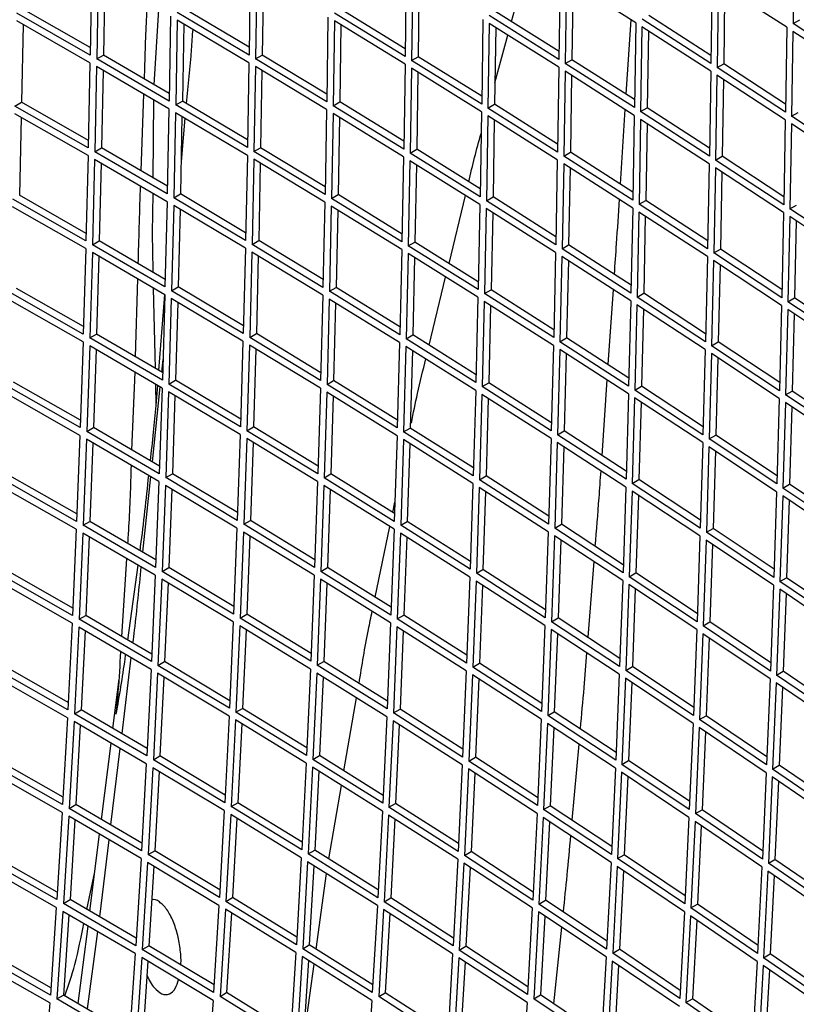
# Paper-space layout '_Isometric' of a CAD drawing. Units: millimetres. Extents: x -667 to 100, y -530 to 866.
# Drawn here: x -134 to -51, y 263 to 368 of the extents above; entities that cross this region are included whole.
import ezdxf

# ---------------------------------------------------------------- set-up
doc = ezdxf.new("R2010")
doc.units = ezdxf.units.MM

psp = doc.layouts.new('_Isometric')

# ---------------------------------------------------------------- linework, layer by layer
at = {"color": 7, "linetype": 'Continuous', "lineweight": 25}
for p, q in [((-51.56, 376.43), (-51.68, 367.38)), ((-81.75, 367.6), (-79.84, 374.66)), ((-126.61, 373.1), (-126.77, 364.03)), ((-125.91, 372.69), (-126.06, 363.62)), ((-109.66, 373.09), (-109.79, 364.03)), ((-108.96, 372.67), (-109.09, 363.62)), ((-92.99, 372.91), (-93.11, 363.86)), ((-92.31, 372.49), (-92.43, 363.44)), ((-76.57, 372.6), (-76.69, 363.55)), ((-125.21, 372.28), (-125.35, 364.03)), ((-108.27, 372.25), (-108.38, 364.03)), ((-91.61, 372.06), (-91.72, 363.85)), ((-75.89, 372.17), (-76.01, 363.12)), ((-68.49, 367.46), (-75.89, 372.17)), ((-75.2, 371.73), (-75.3, 363.53)), ((-60.34, 372.17), (-60.46, 363.12)), ((-59.67, 371.74), (-59.8, 362.69)), ((-52.35, 366.99), (-59.67, 371.74)), ((-58.97, 371.29), (-59.09, 363.1)), ((-126.77, 364.03), (-134.58, 368.49)), ((-126.75, 364.83), (-133.88, 368.9)), ((-119.93, 360.86), (-119.41, 368.9)), ((-109.79, 364.03), (-117.45, 368.59)), ((-109.77, 364.86), (-116.75, 369)), ((-93.11, 363.86), (-100.66, 368.49)), ((-93.1, 364.7), (-99.95, 368.9)), ((-76.69, 363.55), (-84.13, 368.24)), ((-76.67, 364.4), (-83.42, 368.65)), ((-60.45, 363.98), (-67.1, 368.27)), ((-126.78, 363.2), (-134.6, 367.67)), ((-133.91, 367.27), (-134.08, 358.99)), ((-118.17, 368.18), (-118.32, 359.1)), ((-117.47, 367.76), (-117.62, 358.69)), ((-109.8, 363.21), (-117.47, 367.76)), ((-116.77, 367.35), (-116.91, 359.1)), ((-101.36, 368.09), (-101.49, 359.02)), ((-100.67, 367.67), (-100.8, 358.61)), ((-93.12, 363.04), (-100.67, 367.67)), ((-99.97, 367.24), (-100.1, 359.01)), ((-84.81, 367.84), (-84.94, 358.78)), ((-84.14, 367.41), (-84.27, 358.36)), ((-76.7, 362.73), (-84.14, 367.41)), ((-69.02, 367.8), (-69.53, 359.85)), ((-68.49, 367.46), (-68.63, 358.41)), ((-60.46, 363.12), (-67.81, 367.86)), ((-51.68, 367.38), (-50.97, 367.79)), ((-44.4, 362.6), (-51.68, 367.38)), ((-83.44, 366.98), (-83.56, 358.77)), ((-83.53, 361.07), (-82.14, 366.16)), ((-67.82, 367.04), (-67.96, 357.98)), ((-60.48, 362.3), (-67.82, 367.04)), ((-67.13, 366.59), (-67.25, 358.38)), ((-52.35, 366.99), (-52.49, 357.92)), ((-51.69, 366.55), (-51.83, 357.49)), ((-44.42, 361.77), (-51.69, 366.55)), ((-126.06, 363.62), (-125.35, 364.03)), ((-118.31, 359.92), (-125.35, 364.03)), ((-109.09, 363.62), (-108.38, 364.03)), ((-101.48, 359.85), (-108.38, 364.03)), ((-126.78, 363.2), (-126.97, 354.11)), ((-118.32, 359.1), (-126.06, 363.62)), ((-109.8, 363.21), (-109.96, 354.14)), ((-101.49, 359.02), (-109.09, 363.62)), ((-93.12, 363.04), (-93.27, 353.97)), ((-92.43, 363.44), (-91.72, 363.85)), ((-84.94, 358.78), (-92.43, 363.44)), ((-84.93, 359.62), (-91.72, 363.85)), ((-76.01, 363.12), (-75.3, 363.53)), ((-68.63, 358.41), (-76.01, 363.12)), ((-68.61, 359.26), (-75.3, 363.53)), ((-59.8, 362.69), (-59.09, 363.1)), ((-52.48, 358.79), (-59.09, 363.1)), ((-126.08, 362.79), (-126.26, 353.7)), ((-118.34, 358.28), (-126.08, 362.79)), ((-125.38, 362.39), (-125.55, 354.11)), ((-109.1, 362.79), (-109.26, 353.72)), ((-101.5, 358.2), (-109.1, 362.79)), ((-108.41, 362.38), (-108.56, 354.13)), ((-92.44, 362.62), (-92.59, 353.55)), ((-84.96, 357.96), (-92.44, 362.62)), ((-91.75, 362.19), (-91.88, 353.96)), ((-76.7, 362.73), (-76.84, 353.66)), ((-76.02, 362.3), (-76.17, 353.23)), ((-68.64, 357.58), (-76.02, 362.3)), ((-60.48, 362.3), (-60.62, 353.23)), ((-52.49, 357.92), (-59.8, 362.69)), ((-75.33, 361.86), (-75.46, 353.64)), ((-59.81, 361.87), (-59.96, 352.8)), ((-52.51, 357.1), (-59.81, 361.87)), ((-59.12, 361.41), (-59.25, 353.21)), ((-121.32, 351.64), (-121.02, 359.84)), ((-134.79, 358.58), (-134.08, 358.99)), ((-126.95, 354.91), (-134.08, 358.99)), ((-120.02, 350.88), (-119.95, 359.22)), ((-117.62, 358.69), (-116.91, 359.1)), ((-109.94, 354.96), (-116.91, 359.1)), ((-100.8, 358.61), (-100.1, 359.01)), ((-93.25, 354.81), (-100.1, 359.01)), ((-84.27, 358.36), (-83.56, 358.77)), ((-76.83, 354.51), (-83.56, 358.77)), ((-126.99, 353.28), (-134.81, 357.75)), ((-126.97, 354.11), (-134.79, 358.58)), ((-118.34, 358.28), (-118.52, 349.19)), ((-117.64, 357.87), (-117.82, 348.78)), ((-109.97, 353.31), (-117.64, 357.87)), ((-109.96, 354.14), (-117.62, 358.69)), ((-101.5, 358.2), (-101.67, 349.12)), ((-100.82, 357.78), (-100.98, 348.7)), ((-93.28, 353.15), (-100.82, 357.78)), ((-93.27, 353.97), (-100.8, 358.61)), ((-84.96, 357.96), (-85.11, 348.88)), ((-76.84, 353.66), (-84.27, 358.36)), ((-69.64, 358.22), (-70.16, 350.24)), ((-67.96, 357.98), (-67.25, 358.38)), ((-60.62, 353.23), (-67.96, 357.98)), ((-60.61, 354.09), (-67.25, 358.38)), ((-51.83, 357.49), (-51.12, 357.9)), ((-134.12, 357.36), (-134.32, 349.05)), ((-116.95, 357.46), (-117.12, 349.18)), ((-116.63, 357.27), (-117.05, 352.65)), ((-100.12, 357.36), (-100.28, 349.11)), ((-84.28, 357.53), (-84.44, 348.46)), ((-76.86, 352.84), (-84.28, 357.53)), ((-83.59, 357.09), (-83.73, 348.87)), ((-68.64, 357.58), (-68.8, 348.51)), ((-67.97, 357.15), (-68.13, 348.08)), ((-60.64, 352.4), (-67.97, 357.15)), ((-67.28, 356.7), (-67.42, 348.49)), ((-52.51, 357.1), (-52.68, 348.02)), ((-51.85, 356.66), (-52.02, 347.59)), ((-44.59, 351.87), (-51.85, 356.66)), ((-44.58, 352.7), (-51.83, 357.49)), ((-126.26, 353.7), (-125.55, 354.11)), ((-118.52, 349.19), (-126.26, 353.7)), ((-118.51, 350), (-125.55, 354.11)), ((-109.26, 353.72), (-108.56, 354.13)), ((-101.67, 349.12), (-109.26, 353.72)), ((-101.66, 349.95), (-108.56, 354.13)), ((-92.59, 353.55), (-91.88, 353.96)), ((-85.11, 348.88), (-92.59, 353.55)), ((-85.1, 349.73), (-91.88, 353.96)), ((-76.17, 353.23), (-75.46, 353.64)), ((-68.78, 349.36), (-75.46, 353.64)), ((-126.99, 353.28), (-127.21, 344.17)), ((-126.28, 352.88), (-126.5, 343.76)), ((-118.54, 348.36), (-126.28, 352.88)), ((-125.59, 352.47), (-125.8, 344.17)), ((-109.97, 353.31), (-110.16, 344.22)), ((-109.28, 352.89), (-109.47, 343.8)), ((-101.69, 348.3), (-109.28, 352.89)), ((-108.59, 352.48), (-108.76, 344.21)), ((-93.28, 353.15), (-93.46, 344.07)), ((-92.6, 352.73), (-92.78, 343.64)), ((-85.13, 348.06), (-92.6, 352.73)), ((-76.86, 352.84), (-77.03, 343.76)), ((-68.8, 348.51), (-76.17, 353.23)), ((-59.96, 352.8), (-59.25, 353.21)), ((-52.68, 348.02), (-59.96, 352.8)), ((-52.66, 348.88), (-59.25, 353.21)), ((-91.91, 352.3), (-92.07, 344.05)), ((-76.18, 352.41), (-76.36, 343.33)), ((-68.81, 347.68), (-76.18, 352.41)), ((-75.49, 351.97), (-75.65, 343.74)), ((-60.64, 352.4), (-60.81, 343.32)), ((-59.97, 351.97), (-60.15, 342.89)), ((-52.69, 347.2), (-59.97, 351.97)), ((-59.28, 351.52), (-59.44, 343.3)), ((-127.21, 344.17), (-135.03, 348.64)), ((-127.19, 344.97), (-134.32, 349.05)), ((-118.54, 348.36), (-118.77, 339.25)), ((-117.82, 348.78), (-117.12, 349.18)), ((-110.16, 344.22), (-117.82, 348.78)), ((-110.15, 345.04), (-117.12, 349.18)), ((-101.69, 348.3), (-101.89, 339.2)), ((-100.98, 348.7), (-100.28, 349.11)), ((-93.46, 344.07), (-100.98, 348.7)), ((-93.44, 344.9), (-100.28, 349.11)), ((-88.43, 341.77), (-86.68, 349.02)), ((-84.44, 348.46), (-83.73, 348.87)), ((-77.03, 343.76), (-84.44, 348.46)), ((-77.01, 344.6), (-83.73, 348.87)), ((-68.13, 348.08), (-67.42, 348.49)), ((-60.8, 344.18), (-67.42, 348.49)), ((-127.23, 343.34), (-135.05, 347.81)), ((-117.84, 347.95), (-118.07, 338.84)), ((-110.18, 343.39), (-117.84, 347.95)), ((-117.16, 347.54), (-117.36, 339.25)), ((-101, 347.88), (-101.2, 338.78)), ((-93.48, 343.24), (-101, 347.88)), ((-100.31, 347.45), (-100.49, 339.19)), ((-85.13, 348.06), (-85.32, 338.97)), ((-84.45, 347.63), (-84.64, 338.54)), ((-77.04, 342.93), (-84.45, 347.63)), ((-83.76, 347.2), (-83.94, 338.95)), ((-68.81, 347.68), (-69, 338.59)), ((-68.15, 347.25), (-68.34, 338.16)), ((-60.83, 342.49), (-68.15, 347.25)), ((-60.81, 343.32), (-68.13, 348.08)), ((-52.69, 347.2), (-52.89, 338.1)), ((-52.02, 347.59), (-51.31, 347.99)), ((-44.78, 342.78), (-52.02, 347.59)), ((-67.46, 346.8), (-67.63, 338.57)), ((-52.03, 346.76), (-52.23, 337.66)), ((-44.8, 341.96), (-52.03, 346.76)), ((-51.34, 346.3), (-51.52, 338.07)), ((-126.5, 343.76), (-125.8, 344.17)), ((-118.75, 340.06), (-125.8, 344.17)), ((-109.47, 343.8), (-108.76, 344.21)), ((-101.87, 340.03), (-108.76, 344.21)), ((-92.78, 343.64), (-92.07, 344.05)), ((-85.3, 339.81), (-92.07, 344.05)), ((-127.23, 343.34), (-127.5, 334.21)), ((-118.77, 339.25), (-126.5, 343.76)), ((-110.18, 343.39), (-110.41, 334.28)), ((-109.49, 342.97), (-109.72, 333.86)), ((-101.91, 338.37), (-109.49, 342.97)), ((-101.89, 339.2), (-109.47, 343.8)), ((-93.48, 343.24), (-93.69, 334.14)), ((-85.32, 338.97), (-92.78, 343.64)), ((-76.36, 343.33), (-75.65, 343.74)), ((-69, 338.59), (-76.36, 343.33)), ((-68.99, 339.45), (-75.65, 343.74)), ((-60.15, 342.89), (-59.44, 343.3)), ((-52.87, 338.96), (-59.44, 343.3)), ((-126.52, 342.94), (-126.79, 333.8)), ((-118.79, 338.42), (-126.52, 342.94)), ((-125.84, 342.54), (-126.08, 334.21)), ((-108.8, 342.56), (-109.01, 334.27)), ((-92.8, 342.82), (-93.01, 333.71)), ((-85.34, 338.14), (-92.8, 342.82)), ((-92.11, 342.38), (-92.3, 334.12)), ((-77.04, 342.93), (-77.25, 333.83)), ((-76.37, 342.5), (-76.58, 333.4)), ((-69.02, 337.76), (-76.37, 342.5)), ((-75.68, 342.06), (-75.87, 333.81)), ((-60.83, 342.49), (-61.04, 333.39)), ((-60.17, 342.06), (-60.38, 332.96)), ((-52.91, 337.27), (-60.17, 342.06)), ((-52.89, 338.1), (-60.15, 342.89)), ((-59.48, 341.61), (-59.67, 333.37)), ((-121.91, 331.78), (-121.67, 340.1)), ((-90.55, 333.02), (-88.79, 340.3)), ((-127.47, 335.01), (-134.61, 339.08)), ((-119.79, 330.54), (-119.98, 339.11)), ((-118.07, 338.84), (-117.36, 339.25)), ((-110.41, 334.28), (-118.07, 338.84)), ((-110.39, 335.09), (-117.36, 339.25)), ((-101.2, 338.78), (-100.49, 339.19)), ((-93.69, 334.14), (-101.2, 338.78)), ((-93.67, 334.97), (-100.49, 339.19)), ((-84.64, 338.54), (-83.94, 338.95)), ((-77.23, 334.68), (-83.94, 338.95)), ((-70.9, 338.98), (-71.46, 330.95)), ((-127.52, 333.38), (-135.34, 337.84)), ((-127.5, 334.21), (-135.32, 338.67)), ((-119.41, 330.31), (-118.78, 338.43)), ((-118.79, 338.42), (-119.05, 329.29)), ((-118.09, 338.01), (-118.35, 328.87)), ((-110.44, 333.45), (-118.09, 338.01)), ((-101.91, 338.37), (-102.15, 329.25)), ((-101.22, 337.95), (-101.46, 328.83)), ((-93.71, 333.31), (-101.22, 337.95)), ((-85.34, 338.14), (-85.56, 329.03)), ((-84.66, 337.71), (-84.89, 328.6)), ((-77.27, 333), (-84.66, 337.71)), ((-77.25, 333.83), (-84.64, 338.54)), ((-69.02, 337.76), (-69.24, 328.66)), ((-68.34, 338.16), (-67.63, 338.57)), ((-61.04, 333.39), (-68.34, 338.16)), ((-61.02, 334.25), (-67.63, 338.57)), ((-52.23, 337.66), (-51.52, 338.07)), ((-44.99, 333.72), (-51.52, 338.07)), ((-117.41, 337.6), (-117.65, 329.28)), ((-100.54, 337.53), (-100.75, 329.24)), ((-83.98, 337.28), (-84.18, 329.01)), ((-68.36, 337.33), (-68.58, 328.22)), ((-61.06, 332.56), (-68.36, 337.33)), ((-67.67, 336.88), (-67.87, 328.63)), ((-52.91, 337.27), (-53.13, 328.16)), ((-52.25, 336.84), (-52.48, 327.72)), ((-45.03, 332.02), (-52.25, 336.84)), ((-45.01, 332.85), (-52.23, 337.66)), ((-51.56, 336.38), (-51.77, 328.13)), ((-126.79, 333.8), (-126.08, 334.21)), ((-119.05, 329.29), (-126.79, 333.8)), ((-119.03, 330.09), (-126.08, 334.21)), ((-109.72, 333.86), (-109.01, 334.27)), ((-102.15, 329.25), (-109.72, 333.86)), ((-102.12, 330.08), (-109.01, 334.27)), ((-93.01, 333.71), (-92.3, 334.12)), ((-85.56, 329.03), (-93.01, 333.71)), ((-85.54, 329.87), (-92.3, 334.12)), ((-76.58, 333.4), (-75.87, 333.81)), ((-69.22, 329.51), (-75.87, 333.81)), ((-127.52, 333.38), (-127.83, 324.22)), ((-126.81, 332.97), (-127.12, 323.81)), ((-119.08, 328.45), (-126.81, 332.97)), ((-126.13, 332.57), (-126.41, 324.22)), ((-110.44, 333.45), (-110.71, 324.31)), ((-109.74, 333.03), (-110.01, 323.89)), ((-102.17, 328.42), (-109.74, 333.03)), ((-109.06, 332.61), (-109.31, 324.3)), ((-93.71, 333.31), (-93.96, 324.18)), ((-93.03, 332.88), (-93.28, 323.76)), ((-85.58, 328.2), (-93.03, 332.88)), ((-77.27, 333), (-77.51, 323.88)), ((-76.6, 332.57), (-76.84, 323.45)), ((-69.26, 327.83), (-76.6, 332.57)), ((-69.24, 328.66), (-76.58, 333.4)), ((-61.06, 332.56), (-61.3, 323.44)), ((-60.38, 332.96), (-59.67, 333.37)), ((-53.13, 328.16), (-60.38, 332.96)), ((-53.11, 329.03), (-59.67, 333.37)), ((-118.99, 331.48), (-119.13, 330.15)), ((-92.34, 332.45), (-92.57, 324.17)), ((-75.91, 332.13), (-76.13, 323.86)), ((-60.4, 332.13), (-60.64, 323.01)), ((-53.15, 327.33), (-60.4, 332.13)), ((-59.71, 331.68), (-59.93, 323.42)), ((-122.3, 321.81), (-121.97, 330.14)), ((-71.57, 329.32), (-72.12, 321.25)), ((-127.83, 324.22), (-135.65, 328.68)), ((-127.8, 325.02), (-134.94, 329.09)), ((-119.3, 328.58), (-120.15, 320.56)), ((-119.7, 326.58), (-119.75, 328.85)), ((-119.7, 326.58), (-119.53, 328.72)), ((-119.08, 328.45), (-119.39, 319.29)), ((-118.35, 328.87), (-117.65, 329.28)), ((-110.71, 324.31), (-118.35, 328.87)), ((-110.68, 325.12), (-117.65, 329.28)), ((-102.17, 328.42), (-102.45, 319.28)), ((-101.46, 328.83), (-100.75, 329.24)), ((-93.96, 324.18), (-101.46, 328.83)), ((-93.94, 325.01), (-100.75, 329.24)), ((-84.89, 328.6), (-84.18, 329.01)), ((-77.51, 323.88), (-84.89, 328.6)), ((-77.49, 324.73), (-84.18, 329.01)), ((-68.58, 328.22), (-67.87, 328.63)), ((-61.28, 324.3), (-67.87, 328.63)), ((-127.86, 323.39), (-135.68, 327.85)), ((-118.38, 328.04), (-118.69, 318.88)), ((-110.73, 323.48), (-118.38, 328.04)), ((-117.7, 327.64), (-117.98, 319.29)), ((-101.48, 328), (-101.76, 318.86)), ((-93.98, 323.35), (-101.48, 328)), ((-100.8, 327.58), (-101.05, 319.27)), ((-85.58, 328.2), (-85.85, 319.07)), ((-84.91, 327.77), (-85.17, 318.64)), ((-77.53, 323.05), (-84.91, 327.77)), ((-84.23, 327.33), (-84.47, 319.05)), ((-69.26, 327.83), (-69.52, 318.7)), ((-68.6, 327.39), (-68.86, 318.26)), ((-61.32, 322.61), (-68.6, 327.39)), ((-61.3, 323.44), (-68.58, 328.22)), ((-53.15, 327.33), (-53.41, 318.2)), ((-52.48, 327.72), (-51.77, 328.13)), ((-45.28, 322.9), (-52.48, 327.72)), ((-45.25, 323.77), (-51.77, 328.13)), ((-67.92, 326.94), (-68.15, 318.67)), ((-52.5, 326.89), (-52.76, 317.76)), ((-45.3, 322.07), (-52.5, 326.89)), ((-51.81, 326.43), (-52.05, 318.17)), ((-127.12, 323.81), (-126.41, 324.22)), ((-119.36, 320.1), (-126.41, 324.22)), ((-110.01, 323.89), (-109.31, 324.3)), ((-102.42, 320.1), (-109.31, 324.3)), ((-93.28, 323.76), (-92.57, 324.17)), ((-85.82, 319.91), (-92.57, 324.17)), ((-127.86, 323.39), (-128.21, 314.2)), ((-119.39, 319.29), (-127.12, 323.81)), ((-110.73, 323.48), (-111.05, 314.31)), ((-110.04, 323.06), (-110.36, 313.9)), ((-102.47, 318.45), (-110.04, 323.06)), ((-102.45, 319.28), (-110.01, 323.89)), ((-93.98, 323.35), (-94.27, 314.2)), ((-85.85, 319.07), (-93.28, 323.76)), ((-77.53, 323.05), (-77.81, 313.91)), ((-76.84, 323.45), (-76.13, 323.86)), ((-69.52, 318.7), (-76.84, 323.45)), ((-69.5, 319.55), (-76.13, 323.86)), ((-60.64, 323.01), (-59.93, 323.42)), ((-53.41, 318.2), (-60.64, 323.01)), ((-53.39, 319.06), (-59.93, 323.42)), ((-127.15, 322.98), (-127.5, 313.79)), ((-119.42, 318.46), (-127.15, 322.98)), ((-126.47, 322.58), (-126.8, 314.2)), ((-109.36, 322.64), (-109.65, 314.3)), ((-93.3, 322.93), (-93.59, 313.78)), ((-85.87, 318.24), (-93.3, 322.93)), ((-92.62, 322.5), (-92.89, 314.19)), ((-76.86, 322.62), (-77.14, 313.48)), ((-69.55, 317.86), (-76.86, 322.62)), ((-76.18, 322.18), (-76.43, 313.89)), ((-61.32, 322.61), (-61.6, 313.47)), ((-60.66, 322.18), (-60.94, 313.04)), ((-53.44, 317.37), (-60.66, 322.18)), ((-59.98, 321.72), (-60.23, 313.45)), ((-128.18, 314.99), (-135.33, 319.07)), ((-120.31, 318.98), (-121.17, 310.91)), ((-118.69, 318.88), (-117.98, 319.29)), ((-111.05, 314.31), (-118.69, 318.88)), ((-111.02, 315.13), (-117.98, 319.29)), ((-101.76, 318.86), (-101.05, 319.27)), ((-94.27, 314.2), (-101.76, 318.86)), ((-94.25, 315.03), (-101.05, 319.27)), ((-85.17, 318.64), (-84.47, 319.05)), ((-77.78, 314.76), (-84.47, 319.05)), ((-128.25, 313.36), (-136.07, 317.83)), ((-128.21, 314.2), (-136.04, 318.66)), ((-119.42, 318.46), (-119.77, 309.27)), ((-118.72, 318.05), (-119.08, 308.86)), ((-111.08, 313.48), (-118.72, 318.05)), ((-102.47, 318.45), (-102.8, 309.28)), ((-101.79, 318.03), (-102.11, 308.86)), ((-94.3, 313.37), (-101.79, 318.03)), ((-85.87, 318.24), (-86.18, 309.08)), ((-85.2, 317.81), (-85.51, 308.65)), ((-77.84, 313.08), (-85.2, 317.81)), ((-77.81, 313.91), (-85.17, 318.64)), ((-69.55, 317.86), (-69.84, 308.71)), ((-68.86, 318.26), (-68.15, 318.67)), ((-61.6, 313.47), (-68.86, 318.26)), ((-61.57, 314.33), (-68.15, 318.67)), ((-52.76, 317.76), (-52.05, 318.17)), ((-45.58, 312.92), (-52.76, 317.76)), ((-45.56, 313.79), (-52.05, 318.17)), ((-118.04, 317.64), (-118.37, 309.27)), ((-101.11, 317.6), (-101.4, 309.27)), ((-84.52, 317.37), (-84.8, 309.06)), ((-68.88, 317.43), (-69.18, 308.28)), ((-61.63, 312.64), (-68.88, 317.43)), ((-68.2, 316.98), (-68.47, 308.69)), ((-53.44, 317.37), (-53.74, 308.21)), ((-52.78, 316.93), (-53.08, 307.78)), ((-45.61, 312.09), (-52.78, 316.93)), ((-94.44, 315.15), (-94.21, 316.25)), ((-52.1, 316.47), (-52.37, 308.18)), ((-127.5, 313.79), (-126.8, 314.2)), ((-119.77, 309.27), (-127.5, 313.79)), ((-119.74, 310.08), (-126.8, 314.2)), ((-110.36, 313.9), (-109.65, 314.3)), ((-102.8, 309.28), (-110.36, 313.9)), ((-102.77, 310.1), (-109.65, 314.3)), ((-96.32, 306.1), (-94.75, 313.65)), ((-93.59, 313.78), (-92.89, 314.19)), ((-86.18, 309.08), (-93.59, 313.78)), ((-86.15, 309.92), (-92.89, 314.19)), ((-77.14, 313.48), (-76.43, 313.89)), ((-69.82, 309.57), (-76.43, 313.89)), ((-128.25, 313.36), (-128.65, 304.15)), ((-127.54, 312.95), (-127.94, 303.74)), ((-119.81, 308.44), (-127.54, 312.95)), ((-126.87, 312.56), (-127.23, 304.15)), ((-111.08, 313.48), (-111.44, 304.29)), ((-110.39, 313.06), (-110.75, 303.87)), ((-102.83, 308.44), (-110.39, 313.06)), ((-109.71, 312.65), (-110.04, 304.28)), ((-94.3, 313.37), (-94.63, 304.19)), ((-93.62, 312.94), (-93.96, 303.77)), ((-86.21, 308.24), (-93.62, 312.94)), ((-92.94, 312.51), (-93.25, 304.18)), ((-77.84, 313.08), (-78.16, 303.91)), ((-77.17, 312.65), (-77.49, 303.48)), ((-69.87, 307.88), (-77.17, 312.65)), ((-69.84, 308.71), (-77.14, 313.48)), ((-61.63, 312.64), (-61.94, 303.48)), ((-60.94, 313.04), (-60.23, 313.45)), ((-53.74, 308.21), (-60.94, 313.04)), ((-53.71, 309.08), (-60.23, 313.45)), ((-76.49, 312.2), (-76.78, 303.89)), ((-60.97, 312.2), (-61.29, 303.04)), ((-53.76, 307.38), (-60.97, 312.2)), ((-60.29, 311.75), (-60.58, 303.45)), ((-123.38, 301.89), (-122.84, 310.21)), ((-122.74, 301.52), (-121.64, 309.51)), ((-72.97, 309.9), (-73.61, 301.81)), ((-128.65, 304.15), (-136.48, 308.61)), ((-128.61, 304.94), (-135.77, 309.02)), ((-119.81, 308.44), (-120.21, 299.22)), ((-119.08, 308.86), (-118.37, 309.27)), ((-111.44, 304.29), (-119.08, 308.86)), ((-111.41, 305.1), (-118.37, 309.27)), ((-102.83, 308.44), (-103.2, 299.25)), ((-102.11, 308.86), (-101.4, 309.27)), ((-94.63, 304.19), (-102.11, 308.86)), ((-94.6, 305.03), (-101.4, 309.27)), ((-85.51, 308.65), (-84.8, 309.06)), ((-78.16, 303.91), (-85.51, 308.65)), ((-78.13, 304.76), (-84.8, 309.06)), ((-69.18, 308.28), (-68.47, 308.69)), ((-61.94, 303.48), (-69.18, 308.28)), ((-61.91, 304.34), (-68.47, 308.69)), ((-128.69, 303.31), (-136.52, 307.77)), ((-119.11, 308.02), (-119.52, 298.81)), ((-111.47, 303.45), (-119.11, 308.02)), ((-118.44, 307.62), (-118.81, 299.22)), ((-102.14, 308.02), (-102.51, 298.83)), ((-94.67, 303.36), (-102.14, 308.02)), ((-101.47, 307.6), (-101.81, 299.24)), ((-86.21, 308.24), (-86.55, 299.06)), ((-85.53, 307.82), (-85.88, 298.63)), ((-78.19, 303.08), (-85.53, 307.82)), ((-84.86, 307.38), (-85.17, 299.04)), ((-69.87, 307.88), (-70.21, 298.7)), ((-69.21, 307.44), (-69.55, 298.27)), ((-61.97, 302.64), (-69.21, 307.44)), ((-53.76, 307.38), (-54.1, 298.21)), ((-53.08, 307.78), (-52.37, 308.18)), ((-45.93, 302.92), (-53.08, 307.78)), ((-45.9, 303.8), (-52.37, 308.18)), ((-68.53, 306.99), (-68.84, 298.68)), ((-53.11, 306.94), (-53.45, 297.77)), ((-45.96, 302.09), (-53.11, 306.94)), ((-52.43, 306.48), (-52.74, 298.18)), ((-127.94, 303.74), (-127.23, 304.15)), ((-120.18, 300.02), (-127.23, 304.15)), ((-110.75, 303.87), (-110.04, 304.28)), ((-103.16, 300.07), (-110.04, 304.28)), ((-93.96, 303.77), (-93.25, 304.18)), ((-86.52, 299.9), (-93.25, 304.18)), ((-128.69, 303.31), (-129.15, 294.06)), ((-120.21, 299.22), (-127.94, 303.74)), ((-111.47, 303.45), (-111.88, 294.23)), ((-110.78, 303.03), (-111.19, 293.81)), ((-103.23, 298.41), (-110.78, 303.03)), ((-103.2, 299.25), (-110.75, 303.87)), ((-94.67, 303.36), (-95.05, 294.16)), ((-86.55, 299.06), (-93.96, 303.77)), ((-78.19, 303.08), (-78.55, 293.88)), ((-77.49, 303.48), (-76.78, 303.89)), ((-70.21, 298.7), (-77.49, 303.48)), ((-70.18, 299.56), (-76.78, 303.89)), ((-61.29, 303.04), (-60.58, 303.45)), ((-54.1, 298.21), (-61.29, 303.04)), ((-54.07, 299.07), (-60.58, 303.45)), ((-127.98, 302.9), (-128.44, 293.65)), ((-120.25, 298.38), (-127.98, 302.9)), ((-127.31, 302.51), (-127.73, 294.06)), ((-110.11, 302.62), (-110.49, 294.22)), ((-93.99, 302.93), (-94.37, 293.73)), ((-86.59, 298.23), (-93.99, 302.93)), ((-93.32, 302.5), (-93.66, 294.14)), ((-77.52, 302.64), (-77.89, 293.45)), ((-70.24, 297.87), (-77.52, 302.64)), ((-76.85, 302.2), (-77.18, 293.86)), ((-61.97, 302.64), (-62.33, 293.45)), ((-61.32, 302.2), (-61.67, 293.02)), ((-54.13, 297.37), (-61.32, 302.2)), ((-60.64, 301.75), (-60.96, 293.43)), ((-129.11, 294.85), (-136.27, 298.93)), ((-122.41, 299.64), (-123.39, 291.52)), ((-119.52, 298.81), (-118.81, 299.22)), ((-111.88, 294.23), (-119.52, 298.81)), ((-111.85, 295.04), (-118.81, 299.22)), ((-102.51, 298.83), (-101.81, 299.24)), ((-95.05, 294.16), (-102.51, 298.83)), ((-95.01, 294.99), (-101.81, 299.24)), ((-85.88, 298.63), (-85.17, 299.04)), ((-78.52, 294.73), (-85.17, 299.04)), ((-129.15, 294.06), (-136.98, 298.52)), ((-120.25, 298.38), (-120.71, 289.13)), ((-119.56, 297.97), (-120.01, 288.72)), ((-111.92, 293.39), (-119.56, 297.97)), ((-103.23, 298.41), (-103.65, 289.19)), ((-102.55, 297.99), (-102.97, 288.77)), ((-95.08, 293.32), (-102.55, 297.99)), ((-86.59, 298.23), (-86.98, 289.02)), ((-85.92, 297.8), (-86.31, 288.59)), ((-78.59, 293.05), (-85.92, 297.8)), ((-78.55, 293.88), (-85.88, 298.63)), ((-70.24, 297.87), (-70.62, 288.67)), ((-69.55, 298.27), (-68.84, 298.68)), ((-62.33, 293.45), (-69.55, 298.27)), ((-62.29, 294.32), (-68.84, 298.68)), ((-53.45, 297.77), (-52.74, 298.18)), ((-46.32, 292.9), (-53.45, 297.77)), ((-46.28, 293.77), (-52.74, 298.18)), ((-129.19, 293.22), (-137.02, 297.68)), ((-124.33, 292.08), (-123.67, 297.33)), ((-118.89, 297.57), (-119.31, 289.13)), ((-101.88, 297.57), (-102.26, 289.17)), ((-85.24, 297.36), (-85.6, 289)), ((-69.58, 297.43), (-69.96, 288.23)), ((-62.36, 292.62), (-69.58, 297.43)), ((-68.91, 296.98), (-69.25, 288.64)), ((-54.13, 297.37), (-54.51, 288.17)), ((-53.48, 296.93), (-53.86, 287.73)), ((-46.35, 292.07), (-53.48, 296.93)), ((-52.81, 296.47), (-53.15, 288.14)), ((-99.65, 287.54), (-98.3, 295.33)), ((-128.44, 293.65), (-127.73, 294.06)), ((-120.71, 289.13), (-128.44, 293.65)), ((-120.67, 289.94), (-127.73, 294.06)), ((-111.19, 293.81), (-110.49, 294.22)), ((-103.65, 289.19), (-111.19, 293.81)), ((-103.61, 290.01), (-110.49, 294.22)), ((-94.37, 293.73), (-93.66, 294.14)), ((-86.98, 289.02), (-94.37, 293.73)), ((-86.94, 289.86), (-93.66, 294.14)), ((-77.89, 293.45), (-77.18, 293.86)), ((-70.59, 289.52), (-77.18, 293.86)), ((-129.19, 293.22), (-129.7, 283.94)), ((-128.48, 292.81), (-129, 283.53)), ((-120.76, 288.29), (-128.48, 292.81)), ((-111.92, 293.39), (-112.39, 284.14)), ((-111.23, 292.98), (-111.7, 283.73)), ((-103.69, 288.35), (-111.23, 292.98)), ((-110.57, 292.57), (-110.99, 284.13)), ((-95.08, 293.32), (-95.51, 284.09)), ((-94.41, 292.89), (-94.84, 283.66)), ((-87.02, 288.18), (-94.41, 292.89)), ((-78.59, 293.05), (-78.99, 283.83)), ((-77.92, 292.61), (-78.33, 283.4)), ((-70.66, 287.83), (-77.92, 292.61)), ((-70.62, 288.67), (-77.89, 293.45)), ((-62.36, 292.62), (-62.76, 283.41)), ((-61.67, 293.02), (-60.96, 293.43)), ((-54.51, 288.17), (-61.67, 293.02)), ((-54.47, 289.04), (-60.96, 293.43)), ((-127.82, 292.42), (-128.29, 283.94)), ((-93.74, 292.47), (-94.13, 284.07)), ((-77.25, 292.17), (-77.62, 283.81)), ((-61.71, 292.18), (-62.11, 282.97)), ((-54.55, 287.33), (-61.71, 292.18)), ((-61.04, 291.72), (-61.4, 283.38)), ((-125.56, 282.35), (-124.53, 290.5)), ((-74.58, 290.41), (-75.31, 282.28)), ((-123.58, 289.94), (-124.57, 281.77)), ((-129.7, 283.94), (-137.53, 288.4)), ((-129.66, 284.73), (-136.83, 288.81)), ((-120.76, 288.29), (-121.27, 279.01)), ((-120.01, 288.72), (-119.31, 289.13)), ((-112.39, 284.14), (-120.01, 288.72)), ((-112.35, 284.95), (-119.31, 289.13)), ((-103.69, 288.35), (-104.16, 279.09)), ((-102.97, 288.77), (-102.26, 289.17)), ((-95.51, 284.09), (-102.97, 288.77)), ((-95.47, 284.92), (-102.26, 289.17)), ((-86.31, 288.59), (-85.6, 289)), ((-78.99, 283.83), (-86.31, 288.59)), ((-78.96, 284.68), (-85.6, 289)), ((-69.96, 288.23), (-69.25, 288.64)), ((-62.72, 284.27), (-69.25, 288.64)), ((-129.75, 283.1), (-137.58, 287.56)), ((-120.06, 287.88), (-120.57, 278.6)), ((-112.43, 283.3), (-120.06, 287.88)), ((-119.39, 287.48), (-119.86, 279.01)), ((-103.01, 287.93), (-103.48, 278.67)), ((-95.55, 283.25), (-103.01, 287.93)), ((-102.34, 287.51), (-102.77, 279.08)), ((-87.02, 288.18), (-87.46, 278.94)), ((-86.35, 287.75), (-86.79, 278.51)), ((-79.03, 282.99), (-86.35, 287.75)), ((-85.68, 287.31), (-86.08, 278.92)), ((-70.66, 287.83), (-71.08, 278.6)), ((-70, 287.39), (-70.43, 278.16)), ((-62.8, 282.57), (-70, 287.39)), ((-62.76, 283.41), (-69.96, 288.23)), ((-54.55, 287.33), (-54.96, 278.11)), ((-53.86, 287.73), (-53.15, 288.14)), ((-46.75, 282.85), (-53.86, 287.73)), ((-46.71, 283.73), (-53.15, 288.14)), ((-69.33, 286.94), (-69.72, 278.57)), ((-53.9, 286.89), (-54.32, 277.67)), ((-46.79, 282.02), (-53.9, 286.89)), ((-53.23, 286.43), (-53.61, 278.08)), ((-101.28, 278.14), (-99.92, 285.99)), ((-111.7, 283.73), (-110.99, 284.13)), ((-104.12, 279.91), (-110.99, 284.13)), ((-94.84, 283.66), (-94.13, 284.07)), ((-87.42, 279.78), (-94.13, 284.07)), ((-129.75, 283.1), (-130.32, 273.79)), ((-129, 283.53), (-128.29, 283.94)), ((-121.27, 279.01), (-129, 283.53)), ((-121.23, 279.81), (-128.29, 283.94)), ((-112.43, 283.3), (-112.95, 274.02)), ((-104.16, 279.09), (-111.7, 283.73)), ((-95.55, 283.25), (-96.03, 273.99)), ((-87.46, 278.94), (-94.84, 283.66)), ((-78.33, 283.4), (-77.62, 283.81)), ((-71.08, 278.6), (-78.33, 283.4)), ((-71.04, 279.45), (-77.62, 283.81)), ((-62.11, 282.97), (-61.4, 283.38)), ((-54.93, 278.98), (-61.4, 283.38)), ((-129.04, 282.69), (-129.62, 273.38)), ((-121.32, 278.17), (-129.04, 282.69)), ((-128.38, 282.3), (-128.91, 273.79)), ((-111.74, 282.88), (-112.26, 273.6)), ((-104.21, 278.25), (-111.74, 282.88)), ((-111.08, 282.48), (-111.55, 274.01)), ((-94.88, 282.82), (-95.36, 273.56)), ((-87.5, 278.1), (-94.88, 282.82)), ((-94.21, 282.4), (-94.65, 273.97)), ((-79.03, 282.99), (-79.49, 273.74)), ((-78.37, 282.56), (-78.83, 273.31)), ((-71.12, 277.76), (-78.37, 282.56)), ((-77.7, 282.11), (-78.12, 273.72)), ((-62.8, 282.57), (-63.24, 273.33)), ((-62.15, 282.13), (-62.59, 272.89)), ((-55, 277.27), (-62.15, 282.13)), ((-54.96, 278.11), (-62.11, 282.97)), ((-61.48, 281.67), (-61.88, 273.3)), ((-126.79, 272.55), (-125.76, 280.77)), ((-124.76, 280.18), (-125.75, 271.94)), ((-120.57, 278.6), (-119.86, 279.01)), ((-112.91, 274.83), (-119.86, 279.01)), ((-103.48, 278.67), (-102.77, 279.08)), ((-95.99, 274.82), (-102.77, 279.08)), ((-86.79, 278.51), (-86.08, 278.92)), ((-79.45, 274.59), (-86.08, 278.92)), ((-130.32, 273.79), (-138.16, 278.24)), ((-130.28, 274.57), (-137.45, 278.65)), ((-121.32, 278.17), (-121.89, 268.86)), ((-120.62, 277.75), (-121.2, 268.44)), ((-113, 273.17), (-120.62, 277.75)), ((-112.95, 274.02), (-120.57, 278.6)), ((-104.21, 278.25), (-104.73, 268.97)), ((-103.53, 277.83), (-104.05, 268.54)), ((-96.08, 273.15), (-103.53, 277.83)), ((-96.03, 273.99), (-103.48, 278.67)), ((-87.5, 278.1), (-88, 268.83)), ((-79.49, 273.74), (-86.79, 278.51)), ((-71.12, 277.76), (-71.6, 268.5)), ((-70.43, 278.16), (-69.72, 278.57)), ((-63.24, 273.33), (-70.43, 278.16)), ((-63.2, 274.19), (-69.72, 278.57)), ((-54.32, 277.67), (-53.61, 278.08)), ((-47.18, 273.65), (-53.61, 278.08)), ((-130.38, 272.94), (-138.21, 277.4)), ((-127.13, 272.74), (-126.26, 276.76)), ((-119.96, 277.36), (-120.49, 268.85)), ((-102.87, 277.41), (-103.35, 268.95)), ((-86.84, 277.67), (-87.33, 268.4)), ((-79.53, 272.9), (-86.84, 277.67)), ((-86.17, 277.24), (-86.62, 268.81)), ((-70.47, 277.32), (-70.94, 268.07)), ((-63.29, 272.49), (-70.47, 277.32)), ((-69.8, 276.87), (-70.23, 268.48)), ((-55, 277.27), (-55.47, 268.02)), ((-54.36, 276.83), (-54.82, 267.58)), ((-47.27, 271.94), (-54.36, 276.83)), ((-47.23, 272.78), (-54.32, 277.67)), ((-102.62, 268.5), (-101.53, 276.57)), ((-53.69, 276.37), (-54.11, 267.99)), ((-129.62, 273.38), (-128.91, 273.79)), ((-121.84, 269.65), (-128.91, 273.79)), ((-112.26, 273.6), (-111.55, 274.01)), ((-104.73, 268.97), (-112.26, 273.6)), ((-104.69, 269.78), (-111.55, 274.01)), ((-95.36, 273.56), (-94.65, 273.97)), ((-88, 268.83), (-95.36, 273.56)), ((-87.95, 269.67), (-94.65, 273.97)), ((-78.83, 273.31), (-78.12, 273.72)), ((-71.55, 269.36), (-78.12, 273.72)), ((-130.38, 272.94), (-131.01, 263.59)), ((-129.67, 272.53), (-130.31, 263.18)), ((-121.95, 268.01), (-129.67, 272.53)), ((-121.89, 268.86), (-129.62, 273.38)), ((-113, 273.17), (-113.58, 263.86)), ((-112.31, 272.76), (-112.89, 263.44)), ((-104.79, 268.12), (-112.31, 272.76)), ((-96.08, 273.15), (-96.62, 263.86)), ((-95.41, 272.72), (-95.94, 263.43)), ((-88.04, 267.99), (-95.41, 272.72)), ((-79.53, 272.9), (-80.04, 263.63)), ((-71.6, 268.5), (-78.83, 273.31)), ((-63.29, 272.49), (-63.78, 263.22)), ((-62.59, 272.89), (-61.88, 273.3)), ((-55.47, 268.02), (-62.59, 272.89)), ((-55.42, 268.89), (-61.88, 273.3)), ((-129.02, 272.15), (-129.6, 263.59)), ((-111.65, 272.35), (-112.18, 263.85)), ((-94.75, 272.29), (-95.24, 263.84)), ((-78.87, 272.47), (-79.38, 263.19)), ((-71.64, 267.66), (-78.87, 272.47)), ((-78.21, 272.03), (-78.67, 263.6)), ((-62.64, 272.05), (-63.13, 262.78)), ((-55.51, 267.18), (-62.64, 272.05)), ((-61.97, 271.59), (-62.42, 263.19)), ((-128.03, 262.67), (-126.99, 270.96)), ((-76.41, 270.83), (-77.26, 262.66)), ((-125.96, 270.36), (-127.09, 262.12)), ((-130.96, 264.37), (-138.14, 268.46)), ((-121.2, 268.44), (-120.49, 268.85)), ((-113.58, 263.86), (-121.2, 268.44)), ((-113.53, 264.67), (-120.49, 268.85)), ((-104.05, 268.54), (-103.35, 268.95)), ((-96.62, 263.86), (-104.05, 268.54)), ((-96.57, 264.68), (-103.35, 268.95)), ((-87.33, 268.4), (-86.62, 268.81)), ((-80.04, 263.63), (-87.33, 268.4)), ((-80, 264.47), (-86.62, 268.81)), ((-70.94, 268.07), (-70.23, 268.48)), ((-63.73, 264.08), (-70.23, 268.48)), ((-131.01, 263.59), (-138.85, 268.05)), ((-121.95, 268.01), (-122.59, 258.66)), ((-121.25, 267.59), (-121.89, 258.24)), ((-113.63, 263.01), (-121.25, 267.59)), ((-104.79, 268.12), (-105.37, 258.8)), ((-104.11, 267.7), (-104.69, 258.38)), ((-96.67, 263.01), (-104.11, 267.7)), ((-103.45, 267.28), (-103.98, 258.79)), ((-88.04, 267.99), (-88.59, 258.69)), ((-87.38, 267.56), (-87.93, 258.26)), ((-80.09, 262.78), (-87.38, 267.56)), ((-71.64, 267.66), (-72.17, 258.38)), ((-63.78, 263.22), (-70.94, 268.07)), ((-54.82, 267.58), (-54.11, 267.99)), ((-47.75, 262.68), (-54.82, 267.58)), ((-47.7, 263.55), (-54.11, 267.99)), ((-131.08, 262.74), (-138.91, 267.19)), ((-120.6, 267.2), (-121.18, 258.65)), ((-103.78, 259.98), (-102.84, 266.9)), ((-86.72, 267.12), (-87.22, 258.67)), ((-70.99, 267.22), (-71.51, 257.94)), ((-63.82, 262.38), (-70.99, 267.22)), ((-70.33, 266.78), (-70.8, 258.35)), ((-55.51, 267.18), (-56.02, 257.9)), ((-54.87, 266.74), (-55.38, 257.46)), ((-47.8, 261.84), (-54.87, 266.74)), ((-54.2, 266.28), (-54.67, 257.87)), ((-130.31, 263.18), (-129.6, 263.59)), ((-122.59, 258.66), (-130.31, 263.18)), ((-122.53, 259.45), (-129.6, 263.59)), ((-112.89, 263.44), (-112.18, 263.85)), ((-105.37, 258.8), (-112.89, 263.44)), ((-105.32, 259.62), (-112.18, 263.85)), ((-95.94, 263.43), (-95.24, 263.84)), ((-88.59, 258.69), (-95.94, 263.43)), ((-88.54, 259.53), (-95.24, 263.84)), ((-79.38, 263.19), (-78.67, 263.6)), ((-72.17, 258.38), (-79.38, 263.19)), ((-72.12, 259.23), (-78.67, 263.6)), ((-63.13, 262.78), (-62.42, 263.19)), ((-55.97, 258.77), (-62.42, 263.19)), ((-131.08, 262.74), (-131.78, 253.35)), ((-113.63, 263.01), (-114.27, 253.66)), ((-96.67, 263.01), (-97.26, 253.68)), ((-80.09, 262.78), (-80.65, 253.48)), ((-56.02, 257.9), (-63.13, 262.78))]:
    psp.add_line(p, q, dxfattribs=at)
for points, knots in [([(-120.96, 361.46), (-120.9, 363.58), (-120.82, 366.29), (-120.66, 369.02), (-120.62, 369.6)], [0, 0, 0, 0, 0.784883, 1, 1, 1, 1]), ([(-115.81, 366.78), (-115.86, 366.06), (-116.04, 363.43), (-116.3, 360.78), (-116.49, 358.85)], [0, 0, 0, 0, 0.27098, 1, 1, 1, 1]), ([(-86.32, 350.49), (-86.12, 351.35), (-85.71, 353.08), (-85.24, 354.79), (-85, 355.65)], [0, 0, 0, 0, 0.498552, 1, 1, 1, 1]), ([(-121.62, 341.74), (-121.55, 344.34), (-121.48, 347.09), (-121.38, 349.87), (-121.37, 350.01)], [0, 0, 0, 0, 0.948942, 1, 1, 1, 1]), ([(-120.02, 340.8), (-120.04, 341.74), (-120.12, 344.53), (-120.07, 347.35), (-120.03, 349.23)], [0, 0, 0, 0, 0.335214, 1, 1, 1, 1]), ([(-70.26, 348.61), (-70.36, 347.02), (-70.53, 344.33), (-70.72, 341.69), (-70.79, 340.61)], [0, 0, 0, 0, 0.59204, 1, 1, 1, 1]), ([(-92.45, 324.7), (-92.24, 325.76), (-91.78, 328.06), (-91.21, 330.33), (-90.9, 331.55)], [0, 0, 0, 0, 0.461963, 1, 1, 1, 1]), ([(-120.33, 320.67), (-120.21, 321.68), (-119.98, 323.64), (-119.79, 325.62), (-119.7, 326.58)], [0, 0, 0, 0, 0.51785, 1, 1, 1, 1]), ([(-122.73, 311.82), (-122.69, 312.43), (-122.5, 315.17), (-122.42, 317.98), (-122.36, 320.18)], [0, 0, 0, 0, 0.219628, 1, 1, 1, 1]), ([(-121.43, 311.06), (-121.41, 311.22), (-121.04, 313.86), (-120.76, 316.56), (-120.51, 319.1)], [0, 0, 0, 0, 0.058692, 1, 1, 1, 1]), ([(-72.23, 319.61), (-72.3, 318.64), (-72.48, 315.93), (-72.7, 313.26), (-72.84, 311.54)], [0, 0, 0, 0, 0.357447, 1, 1, 1, 1]), ([(-121.34, 309.33), (-121.56, 307.08), (-121.83, 304.38), (-122.16, 301.66), (-122.22, 301.21)], [0, 0, 0, 0, 0.833871, 1, 1, 1, 1]), ([(-98.03, 296.88), (-97.73, 298.81), (-97.31, 301.39), (-96.77, 303.94), (-96.63, 304.59)], [0, 0, 0, 0, 0.744439, 1, 1, 1, 1]), ([(-123.97, 293.6), (-123.9, 294.42), (-123.69, 296.62), (-123.56, 298.86), (-123.48, 300.27)], [0, 0, 0, 0, 0.372641, 1, 1, 1, 1]), ([(-123.97, 293.6), (-123.64, 295.56), (-123.27, 297.67), (-122.98, 299.82), (-122.96, 299.96)], [0, 0, 0, 0, 0.9317008, 1, 1, 1, 1]), ([(-73.74, 300.16), (-73.84, 298.92), (-74.04, 296.19), (-74.29, 293.51), (-74.43, 292.05)], [0, 0, 0, 0, 0.456861, 1, 1, 1, 1]), ([(-75.46, 280.63), (-75.58, 279.21), (-75.82, 276.47), (-76.11, 273.77), (-76.25, 272.47)], [0, 0, 0, 0, 0.518463, 1, 1, 1, 1]), ([(-117.08, 266.8), (-117.08, 266.81), (-117.02, 267.28), (-117.11, 268.41), (-117.38, 270.01), (-117.88, 271.55), (-118.57, 272.83), (-119.36, 273.59), (-119.94, 273.9), (-120.19, 273.75), (-120.19, 273.75)], [0, 0, 0, 0, 0.003824, 0.153243, 0.30633, 0.467754, 0.63928, 0.818688, 0.999721, 1, 1, 1, 1]), ([(-129.45, 263.5), (-129.07, 264.61), (-128.23, 267.11), (-127.73, 269.76), (-127.45, 271.23)], [0, 0, 0, 0, 0.444759, 1, 1, 1, 1]), ([(-120.7, 265.73), (-120.59, 265.48), (-120.35, 264.92), (-120.06, 264.55), (-119.9, 264.35)], [0, 0, 0, 0, 0.447612, 1, 1, 1, 1]), ([(-119.9, 264.35), (-119.63, 264.1), (-119.09, 263.59), (-118.29, 263.62), (-117.66, 264.16), (-117.43, 264.91), (-117.33, 265.23)], [0, 0, 0, 0, 0.2707619, 0.5418577, 0.8028434, 1, 1, 1, 1])]:
    psp.add_open_spline(points, degree=3, knots=knots, dxfattribs=at)

doc.saveas('drawing.dxf')
